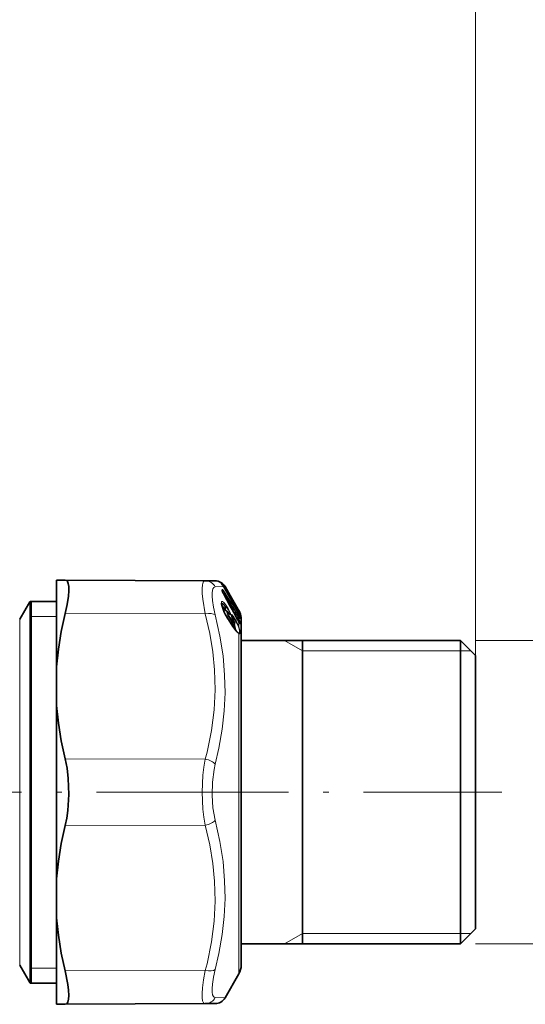
# Model space of a CAD drawing. Extents: x 0 to 420, y 0 to 297.
# Drawn here: x 184 to 228, y 155 to 240 of the extents above; entities that cross this region are included whole.
import ezdxf

# ---------------------------------------------------------------- set-up
doc = ezdxf.new("R2010")
doc.units = 0
doc.linetypes.add('DASHDOT', pattern=[18.5, 12, -3, 0.5, -3])

msp = doc.modelspace()

# ---------------------------------------------------------------- linework, layer by layer
at = {"color": 7, "lineweight": 13}
for p, q in [((223.663, 185.018), (223.663, 264.205)), ((223.663, 185.018), (223.663, 254.478)), ((201.827, 190.999), (201.109, 190.97)), ((201.623, 191.288), (201.626, 191.274)), ((201.666, 191.225), (201.676, 191.215)), ((201.699, 190.681), (201.699, 190.768)), ((201.723, 190.591), (201.733, 190.572)), ((201.773, 190.56), (201.747, 190.537)), ((201.851, 190.965), (201.81, 191.028)), ((201.827, 190.999), (201.844, 190.97)), ((201.844, 190.97), (201.844, 190.971)), ((203.105, 188.795), (201.844, 190.97)), ((201.895, 191.002), (201.847, 191.077)), ((202.71, 189.486), (201.851, 190.965)), ((201.957, 191.005), (201.895, 191.002)), ((202.754, 189.523), (201.895, 191.002)), ((185.03, 158.688), (185.03, 189.668)), ((185.163, 188.418), (185.06, 189.718)), ((201.817, 190.391), (201.818, 190.391)), ((201.889, 188.782), (201.895, 188.78)), ((201.962, 189.239), (202.024, 189.254)), ((202.019, 188.937), (201.962, 189.239)), ((202.447, 189.252), (202.423, 189.277)), ((202.44, 189.245), (202.447, 189.252)), ((202.762, 188.732), (202.517, 189.108)), ((202.7, 188.78), (202.668, 188.823)), ((202.69, 188.782), (202.702, 188.773)), ((202.703, 188.757), (202.702, 188.773)), ((202.702, 188.773), (203.066, 188.496)), ((202.861, 189.309), (202.825, 189.279)), ((203.061, 188.964), (202.861, 189.309)), ((202.875, 188.781), (202.96, 188.738)), ((203.105, 189.002), (202.905, 189.346)), ((202.975, 189.021), (203.061, 188.964)), ((203.061, 188.964), (203.124, 188.887)), ((203.081, 188.838), (203.207, 188.755)), ((203.105, 189.002), (203.162, 188.903)), ((203.105, 188.796), (203.105, 188.797)), ((203.105, 188.795), (203.162, 188.698)), ((203.162, 188.918), (203.162, 188.903)), ((184.164, 188.168), (184.164, 160.004)), ((185.163, 188.418), (187.363, 188.418)), ((200.247, 188.641), (188.102, 188.668)), ((202.08, 188.443), (202.044, 188.484)), ((202.08, 188.443), (202.071, 188.434)), ((202.08, 188.443), (202.226, 188.448)), ((202.08, 188.443), (202.461, 187.854)), ((202.607, 187.859), (202.226, 188.448)), ((202.629, 187.537), (202.249, 188.126)), ((202.651, 187.932), (202.27, 188.521)), ((202.538, 188.394), (202.524, 188.408)), ((202.549, 188.34), (202.538, 188.394)), ((202.538, 188.394), (202.77, 188.168)), ((202.582, 188.252), (202.588, 188.249)), ((202.616, 188.191), (202.77, 188.168)), ((202.676, 188.071), (202.677, 188.078)), ((202.676, 188.071), (202.709, 188.008)), ((202.709, 188.008), (202.714, 188.005)), ((203.066, 188.347), (202.859, 188.468)), ((203.066, 188.28), (202.911, 188.37)), ((203.149, 188.126), (202.994, 188.215)), ((203.004, 188.192), (203.006, 188.192)), ((203.211, 188), (203.065, 188.084)), ((203.066, 188.496), (203.071, 188.497)), ((203.11, 188.301), (203.066, 188.28)), ((203.118, 188.186), (203.066, 188.28)), ((203.091, 188.479), (203.203, 188.423)), ((203.162, 188.372), (203.11, 188.45)), ((203.162, 188.207), (203.11, 188.301)), ((203.162, 188.207), (203.118, 188.186)), ((203.149, 188.126), (203.118, 188.186)), ((203.162, 188.372), (203.157, 188.382)), ((203.162, 187.913), (203.159, 187.922)), ((203.162, 188.698), (203.161, 188.701)), ((203.162, 188.698), (203.162, 188.583)), ((203.162, 188.372), (203.162, 188.207)), ((203.196, 188.317), (203.162, 188.372)), ((203.196, 188.141), (203.162, 188.207)), ((203.162, 187.913), (203.162, 187.51)), ((203.196, 188.317), (203.191, 188.328)), ((203.21, 188.296), (203.203, 188.423)), ((203.211, 188), (203.203, 187.854)), ((203.265, 188.218), (203.256, 188.358)), ((203.265, 187.933), (203.256, 187.789)), ((202.461, 187.854), (202.443, 187.835)), ((202.461, 187.854), (202.607, 187.859)), ((203.203, 187.854), (203.206, 187.847)), ((203.162, 186.934), (203.162, 159.346)), ((208.663, 185.418), (207.104, 186.318)), ((223.663, 186.318), (238.075, 186.318)), ((208.663, 185.418), (222.363, 185.418)), ((222.363, 185.418), (223.263, 185.418)), ((200.247, 176.036), (188.102, 176.063)), ((200.247, 170.3), (188.102, 170.274)), ((208.663, 160.918), (207.104, 160.018)), ((208.663, 160.918), (222.363, 160.918)), ((222.363, 160.918), (223.263, 160.918)), ((184.164, 160.004), (184.164, 158.168)), ((223.663, 160.018), (238.075, 160.018)), ((203.162, 159.346), (203.162, 157.418)), ((185.03, 156.668), (185.03, 158.688)), ((185.163, 157.918), (185.06, 156.618)), ((185.163, 157.918), (187.363, 157.918)), ((200.247, 157.695), (188.102, 157.669)), ((201.109, 155.366), (201.957, 155.331))]:
    msp.add_line(p, q, dxfattribs=at)
at = {"color": 7, "lineweight": 35}
for p, q in [((187.363, 191.565), (188.102, 191.562)), ((187.363, 189.403), (187.363, 191.565)), ((200.247, 191.509), (188.102, 191.562)), ((201.095, 191.505), (200.247, 191.509)), ((201.676, 191.215), (201.655, 191.24)), ((201.719, 190.614), (201.719, 190.698)), ((201.733, 190.572), (201.719, 190.618)), ((201.828, 190.999), (201.844, 190.971)), ((203.104, 188.797), (201.844, 190.971)), ((202.406, 190.227), (201.957, 191.005)), ((184.164, 188.168), (185.03, 189.668)), ((185.03, 189.668), (185.06, 189.718)), ((185.06, 189.718), (185.06, 158.644)), ((187.363, 189.718), (185.06, 189.718)), ((185.163, 189.718), (185.163, 158.644)), ((203.105, 189.017), (202.406, 190.227)), ((187.363, 184.055), (187.363, 189.403)), ((201.841, 189.062), (202.155, 188.843)), ((202.476, 189.324), (202.298, 189.508)), ((202.688, 188.791), (202.705, 188.776)), ((202.705, 188.776), (203.071, 188.497)), ((203.104, 188.797), (203.161, 188.701)), ((203.162, 188.918), (203.105, 189.017)), ((202.625, 187.554), (202.245, 188.143)), ((202.588, 188.249), (202.507, 188.484)), ((202.677, 188.078), (202.714, 188.005)), ((203.157, 188.382), (203.106, 188.46)), ((203.191, 188.328), (203.157, 188.382)), ((203.159, 187.922), (203.216, 187.831)), ((203.191, 188.328), (203.235, 188.255)), ((203.363, 160.004), (203.363, 188.168)), ((222.363, 186.318), (203.363, 186.318)), ((208.663, 186.318), (208.663, 179.473)), ((222.363, 186.318), (222.363, 161.628)), ((223.663, 185.018), (222.363, 186.318)), ((223.663, 185.018), (223.663, 162.769)), ((187.363, 180.678), (187.363, 184.055)), ((187.363, 165.658), (187.363, 180.678)), ((208.663, 179.473), (208.663, 160.018)), ((187.363, 165.658), (187.363, 162.281)), ((187.363, 154.771), (187.363, 162.281)), ((223.663, 162.769), (223.663, 161.318)), ((222.363, 161.628), (222.363, 160.018)), ((223.663, 161.318), (222.363, 160.018)), ((222.363, 160.018), (203.363, 160.018)), ((203.363, 158.168), (203.363, 160.004)), ((184.164, 158.168), (185.03, 156.668)), ((185.06, 158.644), (185.06, 156.618)), ((185.163, 158.644), (185.163, 156.618)), ((203.162, 157.418), (201.957, 155.331)), ((185.03, 156.668), (185.06, 156.618)), ((187.363, 156.618), (185.06, 156.618)), ((187.363, 154.771), (188.102, 154.774)), ((200.247, 154.827), (188.102, 154.774)), ((200.247, 154.827), (201.095, 154.831))]:
    msp.add_line(p, q, dxfattribs=at)
at = {"color": 7, "linetype": 'DASHDOT', "lineweight": 13}
for p, q in [((202.821, 173.168), (171.933, 173.168)), ((225.955, 173.168), (198.446, 173.168))]:
    msp.add_line(p, q, dxfattribs=at)
at = {"color": 7, "lineweight": 35}
for points in [[(188.418, 191.008), (188.377, 191.267), (188.301, 191.447), (188.213, 191.533), (188.102, 191.562)], [(188.418, 191.008), (188.423, 190.628), (188.386, 190.173), (188.275, 189.458), (188.102, 188.668)], [(201.895, 188.78), (201.698, 189.295), (201.656, 189.518), (201.658, 189.551)], [(187.363, 184.055), (187.517, 185.579), (187.764, 187.115), (188.102, 188.668)], [(202.714, 188.005), (202.779, 187.82), (202.765, 187.709), (202.742, 187.673)], [(202.625, 187.554), (202.925, 187.154), (203.067, 187.022)], [(187.363, 180.678), (187.517, 179.154), (187.764, 177.617), (188.102, 176.063)], [(188.102, 170.274), (188.236, 170.911), (188.334, 171.579), (188.425, 172.97), (188.374, 174.371), (188.267, 175.24), (188.102, 176.063)], [(187.363, 165.658), (187.517, 167.182), (187.764, 168.72), (188.102, 170.274)], [(187.363, 162.281), (187.517, 160.758), (187.764, 159.221), (188.102, 157.669)], [(188.102, 154.774), (188.242, 154.823), (188.343, 154.969), (188.406, 155.214), (188.426, 155.547), (188.404, 155.989), (188.34, 156.501), (188.102, 157.669)]]:
    msp.add_lwpolyline(points, dxfattribs=at)
at = {"color": 7, "lineweight": 13}
for points in [[(200.247, 188.641), (200.027, 189.906), (199.978, 190.415), (199.968, 190.835), (199.997, 191.159), (200.067, 191.382), (200.145, 191.477), (200.247, 191.509)], [(201.109, 188.539), (200.954, 189.224), (200.862, 189.808), (200.831, 190.181), (200.835, 190.488), (200.909, 190.819), (200.978, 190.916), (201.109, 190.97)], [(201.664, 191.265), (201.634, 191.284), (201.627, 191.288), (201.625, 191.289), (201.623, 191.289), (201.623, 191.288)], [(201.723, 190.775), (201.713, 190.781), (201.709, 190.782), (201.704, 190.782), (201.701, 190.78), (201.7, 190.777), (201.699, 190.768)], [(201.889, 189.583), (201.737, 189.704), (201.691, 189.711), (201.674, 189.705), (201.649, 189.676), (201.64, 189.645), (201.638, 189.555), (201.674, 189.357), (201.889, 188.782)], [(201.694, 189.309), (201.756, 189.262), (201.904, 189.091)], [(201.742, 189.155), (201.782, 189.136), (201.89, 189.028)], [(201.77, 189.077), (201.777, 189.083), (201.787, 189.085), (201.802, 189.083), (201.841, 189.062)], [(202.024, 189.254), (202.251, 188.977), (202.371, 188.74), (202.385, 188.677), (202.384, 188.658), (202.38, 188.649), (202.372, 188.643), (202.361, 188.642), (202.326, 188.66)], [(202.068, 189.366), (202.238, 189.1), (202.375, 188.821), (202.427, 188.658), (202.428, 188.613), (202.425, 188.6), (202.415, 188.591), (202.402, 188.589), (202.384, 188.595), (202.326, 188.642), (202.245, 188.738)], [(202.155, 188.843), (202.143, 188.848), (202.138, 188.849), (202.133, 188.846), (202.13, 188.843), (202.126, 188.833), (202.124, 188.819), (202.127, 188.777), (202.226, 188.448)], [(202.245, 188.738), (202.207, 188.78), (202.193, 188.791), (202.182, 188.795), (202.178, 188.794), (202.173, 188.791), (202.171, 188.788), (202.168, 188.778), (202.171, 188.744), (202.27, 188.521)], [(202.764, 189.578), (202.757, 189.586), (202.755, 189.587), (202.754, 189.587), (202.755, 189.585)], [(203.124, 188.887), (203.197, 188.786), (203.209, 188.762), (203.21, 188.757), (203.209, 188.756), (203.207, 188.755)], [(200.247, 188.641), (200.634, 186.939), (200.897, 185.333), (201.048, 183.787), (201.093, 182.055), (201.005, 180.317), (200.777, 178.527), (200.396, 176.636), (200.247, 176.036)], [(201.109, 188.539), (201.513, 186.715), (201.781, 184.987), (201.925, 183.317), (201.955, 181.774), (201.884, 180.225), (201.711, 178.64), (201.426, 176.991), (201.109, 175.599)], [(202.582, 188.545), (202.528, 188.59), (202.512, 188.595), (202.503, 188.594), (202.496, 188.589), (202.49, 188.579), (202.487, 188.548), (202.534, 188.365), (202.582, 188.252)], [(202.709, 188.008), (202.761, 187.864), (202.76, 187.844), (202.758, 187.837), (202.754, 187.835), (202.748, 187.834), (202.738, 187.837), (202.708, 187.859)], [(203.135, 188.55), (203.19, 188.475), (203.204, 188.444), (203.207, 188.433), (203.206, 188.427), (203.203, 188.423)], [(203.211, 188), (203.212, 188.002), (203.213, 188.007), (203.212, 188.015), (203.204, 188.036), (203.149, 188.126)], [(203.162, 188.698), (203.251, 188.534), (203.259, 188.523), (203.26, 188.522), (203.261, 188.523)], [(203.162, 188.583), (203.244, 188.406), (203.256, 188.358)], [(203.256, 187.789), (203.255, 187.784), (203.254, 187.782), (203.253, 187.781), (203.251, 187.781), (203.247, 187.782), (203.239, 187.791), (203.217, 187.822), (203.162, 187.913)], [(203.196, 188.317), (203.242, 188.238), (203.258, 188.213), (203.261, 188.211), (203.262, 188.211), (203.263, 188.211), (203.264, 188.212), (203.265, 188.218)], [(203.265, 187.933), (203.264, 187.948), (203.253, 187.996), (203.196, 188.141)], [(203.162, 186.934), (203.063, 187.002), (202.901, 187.166), (202.629, 187.537)], [(202.742, 187.673), (202.735, 187.668), (202.725, 187.667), (202.709, 187.672), (202.665, 187.705)], [(202.698, 187.445), (202.71, 187.447), (202.72, 187.454), (202.729, 187.47), (202.732, 187.525), (202.713, 187.62)], [(202.81, 187.29), (202.82, 187.306), (202.828, 187.355), (202.767, 187.616), (202.744, 187.676)], [(202.867, 187.221), (202.876, 187.236), (202.886, 187.28), (202.849, 187.512), (202.774, 187.734)], [(203.118, 187.522), (203.201, 187.237), (203.21, 187.042), (203.196, 186.997), (203.184, 186.983), (203.167, 186.978), (203.154, 186.978), (203.118, 186.991)], [(203.162, 187.51), (203.245, 187.233), (203.268, 187.028), (203.258, 186.948), (203.244, 186.924), (203.23, 186.915), (203.211, 186.914), (203.162, 186.934)], [(200.247, 170.3), (200.123, 170.989), (200.035, 171.702), (199.966, 173.168), (200.035, 174.634), (200.123, 175.347), (200.247, 176.036)], [(201.109, 170.737), (200.911, 171.805), (200.831, 172.918), (200.862, 174.041), (201.006, 175.134), (201.109, 175.599)], [(200.247, 170.3), (200.634, 168.6), (200.897, 166.995), (201.048, 165.449), (201.093, 163.718), (201.005, 161.979), (200.777, 160.189), (200.396, 158.296), (200.247, 157.695)], [(201.109, 170.737), (201.513, 168.897), (201.781, 167.158), (201.925, 165.481), (201.955, 163.937), (201.884, 162.391), (201.711, 160.814), (201.426, 159.176), (201.109, 157.797)], [(199.976, 155.342), (199.968, 155.719), (200, 156.186), (200.093, 156.881), (200.247, 157.695)], [(200.838, 155.814), (200.83, 156.133), (200.861, 156.528), (200.954, 157.112), (201.109, 157.797)], [(200.838, 155.814), (200.88, 155.592), (200.956, 155.443), (201.025, 155.388), (201.109, 155.366)], [(199.976, 155.342), (200.018, 155.083), (200.094, 154.911), (200.163, 154.849), (200.247, 154.827)]]:
    msp.add_lwpolyline(points, dxfattribs=at)
for centre, radius, start, end in [((200.237, 190.537), 0.973, 26.43594, 89.40724), ((201.53, 191.17), 0.15, 19.91023, 51.66021), ((201.531, 191.158), 0.15, 30.62083, 50.38979), ((201.874, 191.444), 0.301, 214.59266, 226.49729), ((201.164, 190.595), 0.836, 35.16012, 53.26696), ((201.578, 191.172), 0.126, 4.2644, 47.27257), ((200.685, 190.355), 1.311, 29.4166, 41.57021), ((201.58, 190.696), 0.14, 1.08729, 31.1373), ((201.579, 190.608), 0.14, 3.29611, 31.09014), ((202.001, 190.715), 0.305, 186.53442, 204.0902), ((201.589, 190.71), 0.148, 331.253, 25.85553), ((201.659, 190.486), 0.135, 33.12413, 63.62537), ((201.319, 190.364), 0.577, 30.52331, 45.50126), ((203.284, 191.201), 1.676, 201.3492, 208.90999), ((-24.207, 41.902), 270.491, 32.8777, 33.33832), ((-26.266, 40.499), 273.074, 32.90293, 33.35891), ((201.771, 191.111), 0.165, 298.66992, 318.55368), ((-100.764, 25.534), 344.576, 28.16746, 28.58305), ((-50.924, 23.028), 303.13, 33.14816, 33.5078), ((201.744, 189.545), 0.151, 311.89583, 14.61927), ((200.76, 188.163), 1.669, 40.80005, 49.45484), ((199.433, 187.84), 2.89, 28.94393, 33.41226), ((200.143, 187.963), 2.382, 36.07961, 42.84082), ((206.89, 191.101), 5.513, 204.88202, 212.65662), ((201.573, 188.85), 0.409, 18.25618, 35.98595), ((202.19, 188.727), 0.0564, 10.9281, 36.64321), ((202.702, 188.776), 0.00229, 357.6139, 266.72101), ((202.53, 189.367), 0.215, 18.39424, 33.36396), ((202.759, 189.523), 0.00465, 177.83964, 304.6537), ((202.626, 189.454), 0.145, 335.58818, 28.46025), ((202.626, 189.511), 0.148, 11.73467, 30.14759), ((202.438, 189.519), 0.324, 0.0124, 11.80495), ((202.633, 189.445), 0.149, 359.98427, 30.15408), ((199.685, 187.554), 3.684, 29.09889, 33.31471), ((202.64, 189.509), 0.142, 350.56079, 29.25105), ((202.656, 189.219), 0.223, 23.58347, 57.08028), ((203.129, 188.667), 0.279, 155.85777, 180.38604), ((202.791, 189.443), 0.151, 297.66824, 319.65599), ((199.911, 185.721), 4.29, 41.26235, 44.69618), ((196.742, 184.771), 7.466, 30.70026, 32.99416), ((202.991, 189.098), 0.15, 297.64548, 319.67708), ((203.205, 188.753), 0.157, 106.34868, 121.04439), ((202.112, 188.285), 1.218, 19.2305, 30.45027), ((202.67, 188.674), 0.543, 353.55402, 8.48083), ((203.122, 188.632), 0.149, 21.31435, 55.20346), ((202.149, 188.548), 0.125, 307.97263, 347.60356), ((202.222, 188.129), 0.0272, 354.64098, 31.23961), ((202.438, 188.507), 0.15, 311.76918, 14.61173), ((205.027, 189.404), 2.703, 205.21393, 209.53686), ((201.099, 187.281), 1.949, 28.44876, 40.43768), ((202.53, 187.959), 0.125, 307.97776, 347.59042), ((202.996, 188.143), 0.404, 211.50536, 224.65385), ((202.689, 188.299), 0.154, 301.52586, 324.30887), ((198.645, 185.524), 4.9, 24.0703, 32.65439), ((197.579, 185.166), 6.055, 22.77008, 30.17346), ((207.844, 190.747), 5.473, 207.83356, 211.18093), ((200.948, 188.422), 2.119, 357.99106, 2.00918), ((202.986, 188.375), 0.146, 31.17744, 56.31635), ((202.967, 188.315), 0.105, 340.47627, 17.86324), ((200.985, 188.376), 2.126, 357.99424, 2.00588), ((203.096, 188.611), 0.0721, 303.02913, 337.26894), ((203.24, 187.934), 0.212, 101.96947, 115.44722), ((203.123, 188.302), 0.144, 22.69004, 56.41898), ((203.13, 187.879), 0.145, 21.83085, 56.25415), ((203.131, 188.165), 0.144, 21.71641, 51.27373), ((203.122, 188.469), 0.149, 21.31426, 40.01756), ((202.763, 188.605), 0.504, 350.64177, 9.26469), ((202.9, 188.232), 0.578, 220.79293, 245.97159), ((204.481, 188.462), 1.968, 197.85235, 202.64516), ((202.602, 187.54), 0.0272, 354.49446, 31.2178), ((202.559, 187.82), 0.156, 312.63683, 14.77089), ((203.121, 187.446), 0.0761, 57.2945, 92.16223), ((203.121, 187.733), 0.146, 22.76821, 56.14169), ((203.308, 187.359), 0.414, 234.52825, 242.73719), ((203.037, 186.884), 0.134, 22.03674, 53.12519), ((200.237, 155.8), 0.973, 270.59269, 333.56408)]:
    msp.add_arc(centre, radius, start, end, dxfattribs=at)
at = {"color": 7, "lineweight": 35}
for centre, radius, start, end in [((201.091, 190.505), 1, 30.00009, 89.75004), ((200.663, 190.342), 1.337, 29.43982, 40.77241), ((203.161, 191.133), 1.534, 201.44734, 208.93882), ((-103.982, 23.707), 348.278, 28.18254, 28.59372), ((206.781, 191.049), 5.387, 204.91677, 212.64796), ((201.931, 188.545), 0.373, 35.39616, 53.10368), ((202.715, 189.095), 0.584, 214.82079, 228.1759), ((202.332, 189.185), 0.2, 335.20264, 44.01201), ((202.629, 189.444), 0.153, 334.73909, 0.04401), ((202.31, 189.444), 0.472, 0.00496, 11.81369), ((201.863, 188.168), 1.5, 23.26884, 30.02028), ((201.863, 188.168), 1.5, 0, 23.24332), ((204.903, 189.34), 2.559, 205.24523, 209.55249), ((207.78, 190.714), 5.398, 207.8464, 211.14112), ((202.978, 188.376), 0.153, 33.59567, 52.52646), ((200.542, 187.165), 3.035, 27.2365, 30.39275), ((202.848, 187.578), 0.143, 138.17148, 174.21769), ((201.863, 158.168), 1.5, 330, 0), ((201.091, 155.831), 1, 270.25007, 329.99953)]:
    msp.add_arc(centre, radius, start, end, dxfattribs=at)
at = {"color": 7, "lineweight": 13}
for centre, major_axis, ratio, start_param, end_param in [((201.686, 190.584), (0.125, 0.082), 0.492563, 5.11077, 6.136913), ((201.724, 190.991), (0.122, 0.087), 0.162136, 5.371525, 6.229771), ((202.245, 188.39), (0.587, -1.151), 0.177622, 2.604968, 3.150729), ((202.077, 189.182), (0.16, 0.12), 0.598508, 1.862267, 2.880435), ((201.938, 189.297), (0.12, 0.089), 0.597778, 5.006112, 6.033257), ((202.332, 189.185), (0.144, 0.139), 0.204629, 5.4157, 6.283185), ((202.332, 189.185), (-0.148, 0.135), 0.64825, 3.744432, 4.514488), ((202.624, 189.448), (-0.13, -0.075), 0.091635, 2.241536, 3.085719), ((202.989, 188.747), (-0.168, -0.109), 0.495408, 5.109557, 5.781258), ((202.874, 188.764), (0.126, 0.081), 0.494195, 5.111559, 6.162629), ((200.243, 188.141), (0.968, 0.25), 0.487089, 0.353733, 1.4411), ((202.98, 188.23), (-0.15, 0.005), 0.960257, 3.698894, 4.135276), ((202.98, 188.378), (0.125, 0.083), 0.491494, 6.131656, 6.283185), ((200.243, 175.536), (0.968, -0.25), 0.488741, 0.604744, 1.69211), ((200.243, 170.8), (0.968, 0.25), 0.488741, 4.591075, 5.678441), ((200.243, 158.195), (0.968, -0.25), 0.487089, 4.842085, 5.929452)]:
    msp.add_ellipse(centre, major_axis=major_axis, ratio=ratio, start_param=start_param, end_param=end_param, dxfattribs=at)

doc.saveas('drawing.dxf')
